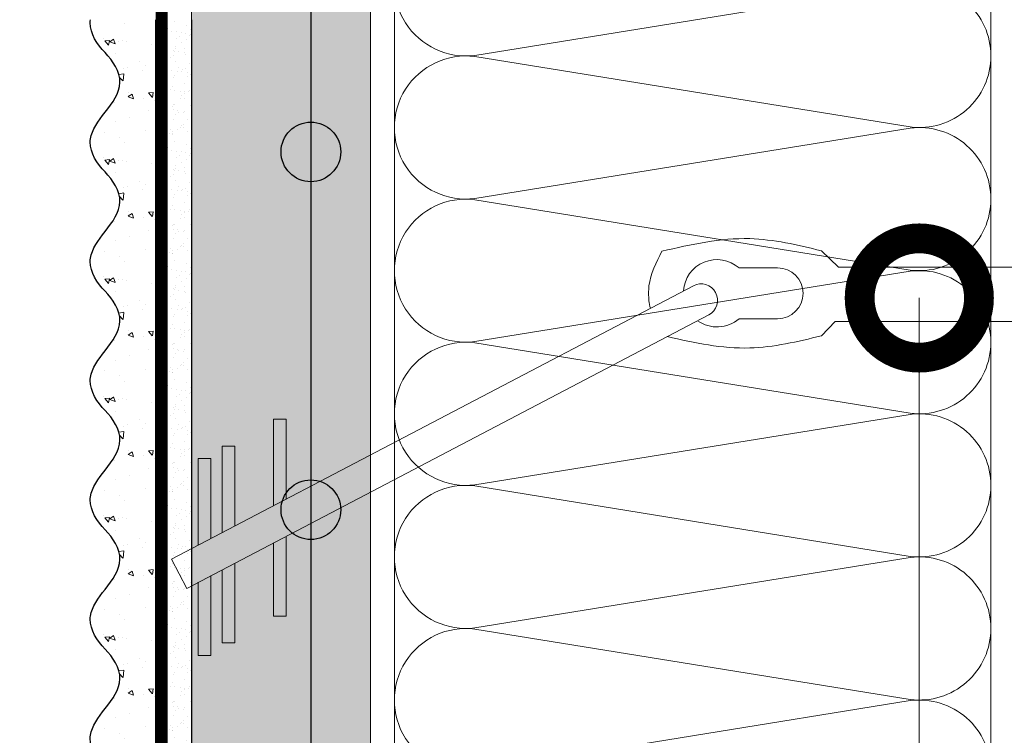
# Model space of a CAD drawing. Units: millimetres. Extents: x -122678 to 40960, y -28550 to 2974.
# Drawn here: x 5858 to 6023, y -17834 to -17714 of the extents above; entities that cross this region are included whole.
import ezdxf
from ezdxf import colors
from ezdxf.entities.mleader import LeaderData, LeaderLine
from ezdxf.math import Vec2, Vec3

# ---------------------------------------------------------------- set-up
doc = ezdxf.new("R2010")
doc.units = ezdxf.units.MM
doc.linetypes.add('Штриховая', pattern=[6, 2, -2, 2])
doc.layers.get('0').update_dxf_attribs({"lineweight": 30})
doc.layers.add('TN-АННОТАЦИИ', color=7, linetype='Continuous', lineweight=20, true_color=0x000000)
for name, color, linetype, lineweight in [('TN-ГРУНТОВКА', 6, 'Continuous', 15), ('TN-СТЯЖКА', 252, 'Continuous', 15), ('TN-УТЕПЛИТЕЛЬ КВ', 42, 'Continuous', 15), ('Сноски', 7, 'Continuous', 15), ('ТН_Арматура', 7, 'Continuous', 25), ('ТН_Штрих Штукатурка', 7, 'Continuous', 15), ('ТН_Штукатурка', 7, 'Continuous', 25)]:
    doc.layers.add(name, color=color, linetype=linetype, lineweight=lineweight)
doc.styles.add('TN-Текст', font='isocpeur.ttf')

# ---------------------------------------------------------------- blocks, each defined once
blk = doc.blocks.new('*U70')
at = {"ltscale": 100}
for p, q in [((119.9999999994547, 103.9999999999983), (143.9999999994767, 103.9999999999983)), ((143.9999999993468, 103.9999999999983), (167.9999999993689, 103.9999999999983)), ((167.999999999239, 103.9999999999983), (191.999999999261, 103.9999999999983)), ((191.9999999991312, 103.9999999999983), (215.9999999991532, 103.9999999999983)), ((215.9999999990233, 103.9999999999983), (239.9999999990454, 103.9999999999983)), ((239.9999999989155, 103.9999999999983), (263.9999999989375, 103.9999999999983)), ((119.9999999994615, 3.999999999998304), (143.9999999994835, 3.999999999998304)), ((143.9999999993537, 3.999999999998302), (167.9999999993757, 3.999999999998302)), ((167.9999999992459, 3.9999999999983), (191.9999999992679, 3.9999999999983)), ((191.9999999991381, 3.999999999998299), (215.9999999991601, 3.999999999998299)), ((215.9999999990302, 3.999999999998297), (239.9999999990522, 3.999999999998297)), ((239.9999999989224, 3.999999999998295), (263.9999999989444, 3.999999999998295))]:
    blk.add_line(p, q, dxfattribs=at)
at = {"lineweight": 9, "ltscale": 100, "transparency": 33554559}
for points in [[(119.9999999994615, 3.999999999998304, 0.4517184411417457), (131.9043687515979, 17.51195390599309), (120.0956312473747, 90.48804609395776, -1.135041612653805), (143.9043687515979, 90.48804609399414), (132.0956312473747, 17.51195390603674, 0.4517184411390402), (143.9999999993537, 3.999999999998302, 0.4517184411390404)], [(143.9999999993537, 3.999999999998302, 0.4517184411417457), (155.9043687514901, 17.51195390599309), (144.0956312472669, 90.48804609395776, -1.135041612653805), (167.9043687514901, 90.48804609399414), (156.0956312472669, 17.51195390603674, 0.4517184411390402), (167.9999999992459, 3.9999999999983, 0.4517184411390404)], [(167.9999999992459, 3.9999999999983, 0.4517184411417457), (179.9043687513823, 17.51195390599309), (168.095631247159, 90.48804609395776, -1.135041612653805), (191.9043687513823, 90.48804609399414), (180.095631247159, 17.51195390603674, 0.4517184411390402), (191.9999999991381, 3.999999999998299, 0.4517184411390404)], [(191.9999999991381, 3.999999999998299, 0.4517184411417457), (203.9043687512745, 17.51195390599308), (192.0956312470512, 90.48804609395776, -1.135041612653805), (215.9043687512745, 90.48804609399414), (204.0956312470512, 17.51195390603673, 0.4517184411390402), (215.9999999990302, 3.999999999998297, 0.4517184411390404)], [(215.9999999990302, 3.999999999998297, 0.4517184411417457), (227.9043687511666, 17.51195390599308), (216.0956312469434, 90.48804609395776, -1.135041612653805), (239.9043687511666, 90.48804609399414), (228.0956312469434, 17.51195390603673, 0.4517184411390402), (239.9999999989224, 3.999999999998295, 0.4517184411390404)], [(239.9999999989224, 3.999999999998295, 0.4517184411417457), (251.9043687510588, 17.51195390599308), (240.0956312468356, 90.48804609395776, -1.135041612653805), (263.9043687510588, 90.48804609399414), (252.0956312468356, 17.51195390603673, 0.4517184411390402), (263.9999999988146, 3.999999999998293, 0.4517184411390404)]]:
    blk.add_lwpolyline(points, format="xyb", dxfattribs=at)
blk = doc.blocks.new('*U362')
at = {"layer": 'ТН_Штрих Штукатурка', "ltscale": 100}
h = blk.add_hatch(dxfattribs=at)
h.set_pattern_fill('AR-SAND', color=256, scale=0.1, angle=180, style=0)
h.set_pattern_definition([(217.5, (852.9999999999774, 58918.9397012332), (0.1600031295984064, -4.894132373293424), [0, -3.860800000000001, 0, -4.318000000000001, 0, -4.1275]), (187.5, (852.9999999999774, 58918.9397012332), (-4.495232831380023, -7.168251005683545), [0, -2.082799999999998, 0, -3.479799999999998, 0, -1.333499999999999]), (147.5, (856.124199999983, 58918.9397012332), (-7.90992370241458, -0.01437184678545994), [0, -1.269999999999999, 0, -4.571999999999996, 0, -5.968999999999996]), (137.5, (856.124199999983, 58918.9397012332), (-7.635564524722971, -2.229293232572165), [0, -0.635, 0, -2.9972, 0, -3.429])])
h.paths.add_polyline_path([(-1.70530256582424e-13, 399.9999999999999), (11.99999999999983, 399.9999999999999), (11.99999999999981, 439.9999999999927), (-1.882938249764233e-13, 439.9999999999927)])
h = blk.add_hatch(dxfattribs=at)
h.set_pattern_fill('AR-CONC', color=256, scale=0.1, angle=180, style=0)
h.set_pattern_definition([(230.0000000000001, (-1.70530256582424e-13, 399.9999999999999), (-18.2184668996004, 1.593908553890302), [1.905, -20.955]), (175, (-1.70530256582424e-13, 399.9999999999999), (3.524342142496941, -19.10568452390352), [1.524, -16.764058417]), (280.4514447, (-1.518200700000171, 400.13282535), (-14.69412470903532, -17.51177519121952), [1.61900088, -17.80902446]), (226.1842, (-1.685853436833691e-13, 394.92), (-27.107904089213, 4.204232793272705), [2.857499999999999, -31.43249999999999]), (276.6355576100001, (-2.258990000000169, 395.27035), (-23.74041340515029, -24.74261245977216), [2.428502314, -26.713560816]), (171.18415117, (-1.685853436833691e-13, 394.92), (-23.74041340649769, -24.74261245855328), [2.285996707, -25.145973192]), (201, (-2.540000000000169, 396.1899999999999), (-15.16143912691325, 10.22651981870876), [1.905, -20.955]), (146.0000000000001, (-2.540000000000169, 396.1899999999999), (-6.1802028347647, -18.41879661223193), [1.524, -16.764]), (251.451445, (-3.803453260000169, 397.0422099899999), (-21.34164192787161, -8.192276888590532), [1.61900088, -17.80899376]), (217.5, (-1.70530256582424e-13, 399.9999999999999), (-0.3088603250591784, -8.455503887315311), [0, -16.5608, 0, -17.018, 0, -16.8275]), (187.5, (-1.70530256582424e-13, 399.9999999999999), (-6.681966251030572, -10.01805748181195), [0, -9.702799999999998, 0, -16.1798, 0, -6.4135]), (147.5, (5.66419999999983, 399.9999999999999), (-13.55905951668714, 0.5728743992673392), [0, -6.35, 0, -19.812, 0, -26.289]), (137.5, (8.20419999999983, 399.9999999999999), (-14.8129181386018, -2.542649103333309), [0, -8.254999999999999, 0, -13.1572, 0, -18.669])])
edge = h.paths.add_edge_path()
edge.add_line((11.99999999999981, 439.9999999999999), (11.99999999999983, 399.9999999999999))
edge.add_line((11.99999999999983, 399.9999999999999), (33.91626297328035, 399.9999999999999))
edge.add_spline(control_points=[(33.91626297328035, 399.9999999999999), (33.46087830081665, 403.1248807340905), (28.74975791948277, 409.265895466959), (21.55795630720306, 418.6405146831743), (26.36476861652003, 426.3044698496521), (28.99999999999982, 428.9397012331319), (31.63523138347347, 431.5749326166055), (34.28108439063178, 435.7934661309244), (33.9673544401133, 439.6494068640494), (33.91626297328025, 439.9999999999999)], knot_values=[0, 0, 0, 0, 10.05250795184849, 21.23284783932141, 32.41318772684639, 32.41318772684639, 32.41318772684639, 43.59352761434533, 44.72135954999594, 44.72135954999594, 44.72135954999594, 44.72135954999594], degree=3, periodic=0)
edge.add_line((33.91626297328025, 439.9999999999999), (11.99999999999981, 439.9999999999999))
h = blk.add_hatch(dxfattribs=at)
h.set_pattern_fill('AR-SAND', color=256, scale=0.1, angle=180, style=0)
h.set_pattern_definition([(217.5, (852.9999999999775, 58878.9397012332), (0.1600031295984064, -4.894132373293424), [0, -3.860800000000001, 0, -4.318000000000001, 0, -4.1275]), (187.5, (852.9999999999775, 58878.9397012332), (-4.495232831380023, -7.168251005683545), [0, -2.082799999999998, 0, -3.479799999999998, 0, -1.333499999999999]), (147.5, (856.1241999999831, 58878.9397012332), (-7.90992370241458, -0.01437184678545994), [0, -1.269999999999999, 0, -4.571999999999996, 0, -5.968999999999996]), (137.5, (856.1241999999831, 58878.9397012332), (-7.635564524722971, -2.229293232572165), [0, -0.635, 0, -2.9972, 0, -3.429])])
h.paths.add_polyline_path([(-1.527666881884215e-13, 359.9999999999999), (11.99999999999985, 359.9999999999999), (11.99999999999983, 399.9999999999927), (-1.705302565824208e-13, 399.9999999999927)])
h = blk.add_hatch(dxfattribs=at)
h.set_pattern_fill('AR-CONC', color=256, scale=0.1, angle=180, style=0)
h.set_pattern_definition([(230.0000000000001, (-1.527666881884215e-13, 359.9999999999999), (-18.2184668996004, 1.593908553890302), [1.905, -20.955]), (175, (-1.527666881884215e-13, 359.9999999999999), (3.524342142496941, -19.10568452390352), [1.524, -16.764058417]), (280.4514447, (-1.518200700000153, 360.13282535), (-14.69412470903532, -17.51177519121952), [1.61900088, -17.80902446]), (226.1842, (-1.508217752893666e-13, 354.92), (-27.107904089213, 4.204232793272705), [2.857499999999999, -31.43249999999999]), (276.6355576100001, (-2.258990000000151, 355.27035), (-23.74041340515029, -24.74261245977216), [2.428502314, -26.713560816]), (171.18415117, (-1.508217752893666e-13, 354.92), (-23.74041340649769, -24.74261245855328), [2.285996707, -25.145973192]), (201, (-2.540000000000151, 356.1899999999999), (-15.16143912691325, 10.22651981870876), [1.905, -20.955]), (146.0000000000001, (-2.540000000000151, 356.1899999999999), (-6.1802028347647, -18.41879661223193), [1.524, -16.764]), (251.451445, (-3.803453260000151, 357.0422099899999), (-21.34164192787161, -8.192276888590532), [1.61900088, -17.80899376]), (217.5, (-1.527666881884215e-13, 359.9999999999999), (-0.3088603250591784, -8.455503887315311), [0, -16.5608, 0, -17.018, 0, -16.8275]), (187.5, (-1.527666881884215e-13, 359.9999999999999), (-6.681966251030572, -10.01805748181195), [0, -9.702799999999998, 0, -16.1798, 0, -6.4135]), (147.5, (5.664199999999847, 359.9999999999999), (-13.55905951668714, 0.5728743992673392), [0, -6.35, 0, -19.812, 0, -26.289]), (137.5, (8.204199999999847, 359.9999999999999), (-14.8129181386018, -2.542649103333309), [0, -8.254999999999999, 0, -13.1572, 0, -18.669])])
edge = h.paths.add_edge_path()
edge.add_line((11.99999999999983, 399.9999999999999), (11.99999999999985, 359.9999999999999))
edge.add_line((11.99999999999985, 359.9999999999999), (33.91626297328037, 359.9999999999999))
edge.add_spline(control_points=[(33.91626297328038, 359.9999999999999), (33.46087830081667, 363.1248807340905), (28.74975791948279, 369.265895466959), (21.55795630720308, 378.6405146831743), (26.36476861652005, 386.3044698496521), (28.99999999999983, 388.9397012331319), (31.63523138347349, 391.5749326166055), (34.2810843906318, 395.7934661309244), (33.96735444011332, 399.6494068640494), (33.91626297328028, 399.9999999999999)], knot_values=[0, 0, 0, 0, 10.05250795184849, 21.23284783932141, 32.41318772684639, 32.41318772684639, 32.41318772684639, 43.59352761434533, 44.72135954999594, 44.72135954999594, 44.72135954999594, 44.72135954999594], degree=3, periodic=0)
edge.add_line((33.91626297328028, 399.9999999999999), (11.99999999999983, 399.9999999999999))
h = blk.add_hatch(dxfattribs=at)
h.set_pattern_fill('AR-SAND', color=256, scale=0.1, angle=180, style=0)
h.set_pattern_definition([(217.5, (852.9999999999775, 58838.9397012332), (0.1600031295984064, -4.894132373293424), [0, -3.860800000000001, 0, -4.318000000000001, 0, -4.1275]), (187.5, (852.9999999999775, 58838.9397012332), (-4.495232831380023, -7.168251005683545), [0, -2.082799999999998, 0, -3.479799999999998, 0, -1.333499999999999]), (147.5, (856.1241999999831, 58838.9397012332), (-7.90992370241458, -0.01437184678545994), [0, -1.269999999999999, 0, -4.571999999999996, 0, -5.968999999999996]), (137.5, (856.1241999999831, 58838.9397012332), (-7.635564524722971, -2.229293232572165), [0, -0.635, 0, -2.9972, 0, -3.429])])
h.paths.add_polyline_path([(-1.35003119794419e-13, 319.9999999999999), (11.99999999999986, 319.9999999999999), (11.99999999999985, 359.9999999999927), (-1.527666881884183e-13, 359.9999999999927)])
h = blk.add_hatch(dxfattribs=at)
h.set_pattern_fill('AR-CONC', color=256, scale=0.1, angle=180, style=0)
h.set_pattern_definition([(230.0000000000001, (-1.35003119794419e-13, 319.9999999999999), (-18.2184668996004, 1.593908553890302), [1.905, -20.955]), (175, (-1.35003119794419e-13, 319.9999999999999), (3.524342142496941, -19.10568452390352), [1.524, -16.764058417]), (280.4514447, (-1.518200700000135, 320.13282535), (-14.69412470903532, -17.51177519121952), [1.61900088, -17.80902446]), (226.1842, (-1.330582068953641e-13, 314.92), (-27.107904089213, 4.204232793272705), [2.857499999999999, -31.43249999999999]), (276.6355576100001, (-2.258990000000134, 315.27035), (-23.74041340515029, -24.74261245977216), [2.428502314, -26.713560816]), (171.18415117, (-1.330582068953641e-13, 314.92), (-23.74041340649769, -24.74261245855328), [2.285996707, -25.145973192]), (201, (-2.540000000000134, 316.1899999999999), (-15.16143912691325, 10.22651981870876), [1.905, -20.955]), (146.0000000000001, (-2.540000000000134, 316.1899999999999), (-6.1802028347647, -18.41879661223193), [1.524, -16.764]), (251.451445, (-3.803453260000134, 317.0422099899999), (-21.34164192787161, -8.192276888590532), [1.61900088, -17.80899376]), (217.5, (-1.35003119794419e-13, 319.9999999999999), (-0.3088603250591784, -8.455503887315311), [0, -16.5608, 0, -17.018, 0, -16.8275]), (187.5, (-1.35003119794419e-13, 319.9999999999999), (-6.681966251030572, -10.01805748181195), [0, -9.702799999999998, 0, -16.1798, 0, -6.4135]), (147.5, (5.664199999999865, 319.9999999999999), (-13.55905951668714, 0.5728743992673392), [0, -6.35, 0, -19.812, 0, -26.289]), (137.5, (8.204199999999865, 319.9999999999999), (-14.8129181386018, -2.542649103333309), [0, -8.254999999999999, 0, -13.1572, 0, -18.669])])
edge = h.paths.add_edge_path()
edge.add_line((11.99999999999985, 359.9999999999999), (11.99999999999986, 319.9999999999999))
edge.add_line((11.99999999999986, 319.9999999999999), (33.91626297328039, 319.9999999999999))
edge.add_spline(control_points=[(33.91626297328039, 319.9999999999999), (33.46087830081669, 323.1248807340905), (28.7497579194828, 329.265895466959), (21.5579563072031, 338.6405146831743), (26.36476861652007, 346.3044698496521), (28.99999999999985, 348.9397012331319), (31.6352313834735, 351.5749326166055), (34.28108439063182, 355.7934661309244), (33.96735444011333, 359.6494068640494), (33.91626297328029, 359.9999999999999)], knot_values=[0, 0, 0, 0, 10.05250795184849, 21.23284783932141, 32.41318772684639, 32.41318772684639, 32.41318772684639, 43.59352761434533, 44.72135954999594, 44.72135954999594, 44.72135954999594, 44.72135954999594], degree=3, periodic=0)
edge.add_line((33.91626297328029, 359.9999999999999), (11.99999999999984, 359.9999999999999))
h = blk.add_hatch(dxfattribs=at)
h.set_pattern_fill('AR-SAND', color=256, scale=0.1, angle=180, style=0)
h.set_pattern_definition([(217.5, (852.9999999999775, 58798.9397012332), (0.1600031295984064, -4.894132373293424), [0, -3.860800000000001, 0, -4.318000000000001, 0, -4.1275]), (187.5, (852.9999999999775, 58798.9397012332), (-4.495232831380023, -7.168251005683545), [0, -2.082799999999998, 0, -3.479799999999998, 0, -1.333499999999999]), (147.5, (856.1241999999831, 58798.9397012332), (-7.90992370241458, -0.01437184678545994), [0, -1.269999999999999, 0, -4.571999999999996, 0, -5.968999999999996]), (137.5, (856.1241999999831, 58798.9397012332), (-7.635564524722971, -2.229293232572165), [0, -0.635, 0, -2.9972, 0, -3.429])])
h.paths.add_polyline_path([(-1.172395514004165e-13, 279.9999999999999), (11.99999999999988, 279.9999999999999), (11.99999999999986, 319.9999999999927), (-1.350031197944158e-13, 319.9999999999927)])
h = blk.add_hatch(dxfattribs=at)
h.set_pattern_fill('AR-CONC', color=256, scale=0.1, angle=180, style=0)
h.set_pattern_definition([(230.0000000000001, (-1.172395514004165e-13, 279.9999999999999), (-18.2184668996004, 1.593908553890302), [1.905, -20.955]), (175, (-1.172395514004165e-13, 279.9999999999999), (3.524342142496941, -19.10568452390352), [1.524, -16.764058417]), (280.4514447, (-1.518200700000117, 280.13282535), (-14.69412470903532, -17.51177519121952), [1.61900088, -17.80902446]), (226.1842, (-1.152946385013616e-13, 274.92), (-27.107904089213, 4.204232793272705), [2.857499999999999, -31.43249999999999]), (276.6355576100001, (-2.258990000000116, 275.27035), (-23.74041340515029, -24.74261245977216), [2.428502314, -26.713560816]), (171.18415117, (-1.152946385013616e-13, 274.92), (-23.74041340649769, -24.74261245855328), [2.285996707, -25.145973192]), (201, (-2.540000000000116, 276.1899999999999), (-15.16143912691325, 10.22651981870876), [1.905, -20.955]), (146.0000000000001, (-2.540000000000116, 276.1899999999999), (-6.1802028347647, -18.41879661223193), [1.524, -16.764]), (251.451445, (-3.803453260000116, 277.0422099899999), (-21.34164192787161, -8.192276888590532), [1.61900088, -17.80899376]), (217.5, (-1.172395514004165e-13, 279.9999999999999), (-0.3088603250591784, -8.455503887315311), [0, -16.5608, 0, -17.018, 0, -16.8275]), (187.5, (-1.172395514004165e-13, 279.9999999999999), (-6.681966251030572, -10.01805748181195), [0, -9.702799999999998, 0, -16.1798, 0, -6.4135]), (147.5, (5.664199999999883, 279.9999999999999), (-13.55905951668714, 0.5728743992673392), [0, -6.35, 0, -19.812, 0, -26.289]), (137.5, (8.204199999999883, 279.9999999999999), (-14.8129181386018, -2.542649103333309), [0, -8.254999999999999, 0, -13.1572, 0, -18.669])])
edge = h.paths.add_edge_path()
edge.add_line((11.99999999999986, 319.9999999999999), (11.99999999999988, 279.9999999999999))
edge.add_line((11.99999999999988, 279.9999999999999), (33.91626297328041, 279.9999999999999))
edge.add_spline(control_points=[(33.91626297328041, 279.9999999999999), (33.46087830081671, 283.1248807340905), (28.74975791948282, 289.265895466959), (21.55795630720311, 298.6405146831743), (26.36476861652009, 306.3044698496521), (28.99999999999987, 308.9397012331319), (31.63523138347352, 311.5749326166055), (34.28108439063184, 315.7934661309244), (33.96735444011335, 319.6494068640494), (33.91626297328031, 319.9999999999999)], knot_values=[0, 0, 0, 0, 10.05250795184849, 21.23284783932141, 32.41318772684639, 32.41318772684639, 32.41318772684639, 43.59352761434533, 44.72135954999594, 44.72135954999594, 44.72135954999594, 44.72135954999594], degree=3, periodic=0)
edge.add_line((33.91626297328031, 319.9999999999999), (11.99999999999986, 319.9999999999999))
h = blk.add_hatch(dxfattribs=at)
h.set_pattern_fill('AR-SAND', color=256, scale=0.1, angle=180, style=0)
h.set_pattern_definition([(217.5, (852.9999999999775, 58758.9397012332), (0.1600031295984064, -4.894132373293424), [0, -3.860800000000001, 0, -4.318000000000001, 0, -4.1275]), (187.5, (852.9999999999775, 58758.9397012332), (-4.495232831380023, -7.168251005683545), [0, -2.082799999999998, 0, -3.479799999999998, 0, -1.333499999999999]), (147.5, (856.1241999999831, 58758.9397012332), (-7.90992370241458, -0.01437184678545994), [0, -1.269999999999999, 0, -4.571999999999996, 0, -5.968999999999996]), (137.5, (856.1241999999831, 58758.9397012332), (-7.635564524722971, -2.229293232572165), [0, -0.635, 0, -2.9972, 0, -3.429])])
h.paths.add_polyline_path([(-9.9475983006414e-14, 239.9999999999999), (11.9999999999999, 239.9999999999999), (11.99999999999988, 279.9999999999927), (-1.172395514004133e-13, 279.9999999999927)])
h = blk.add_hatch(dxfattribs=at)
h.set_pattern_fill('AR-CONC', color=256, scale=0.1, angle=180, style=0)
h.set_pattern_definition([(230.0000000000001, (-9.9475983006414e-14, 239.9999999999999), (-18.2184668996004, 1.593908553890302), [1.905, -20.955]), (175, (-9.9475983006414e-14, 239.9999999999999), (3.524342142496941, -19.10568452390352), [1.524, -16.764058417]), (280.4514447, (-1.5182007000001, 240.1328253499999), (-14.69412470903532, -17.51177519121952), [1.61900088, -17.80902446]), (226.1842, (-9.753107010735911e-14, 234.9199999999999), (-27.107904089213, 4.204232793272705), [2.857499999999999, -31.43249999999999]), (276.6355576100001, (-2.258990000000098, 235.2703499999999), (-23.74041340515029, -24.74261245977216), [2.428502314, -26.713560816]), (171.18415117, (-9.753107010735911e-14, 234.9199999999999), (-23.74041340649769, -24.74261245855328), [2.285996707, -25.145973192]), (201, (-2.540000000000098, 236.1899999999999), (-15.16143912691325, 10.22651981870876), [1.905, -20.955]), (146.0000000000001, (-2.540000000000098, 236.1899999999999), (-6.1802028347647, -18.41879661223193), [1.524, -16.764]), (251.451445, (-3.803453260000098, 237.0422099899999), (-21.34164192787161, -8.192276888590532), [1.61900088, -17.80899376]), (217.5, (-9.9475983006414e-14, 239.9999999999999), (-0.3088603250591784, -8.455503887315311), [0, -16.5608, 0, -17.018, 0, -16.8275]), (187.5, (-9.9475983006414e-14, 239.9999999999999), (-6.681966251030572, -10.01805748181195), [0, -9.702799999999998, 0, -16.1798, 0, -6.4135]), (147.5, (5.664199999999901, 239.9999999999999), (-13.55905951668714, 0.5728743992673392), [0, -6.35, 0, -19.812, 0, -26.289]), (137.5, (8.2041999999999, 239.9999999999999), (-14.8129181386018, -2.542649103333309), [0, -8.254999999999999, 0, -13.1572, 0, -18.669])])
edge = h.paths.add_edge_path()
edge.add_line((11.99999999999988, 279.9999999999999), (11.9999999999999, 239.9999999999999))
edge.add_line((11.9999999999999, 239.9999999999999), (33.91626297328042, 239.9999999999999))
edge.add_spline(control_points=[(33.91626297328042, 239.9999999999999), (33.46087830081672, 243.1248807340905), (28.74975791948284, 249.265895466959), (21.55795630720313, 258.6405146831743), (26.36476861652011, 266.3044698496521), (28.99999999999989, 268.9397012331319), (31.63523138347354, 271.5749326166055), (34.28108439063185, 275.7934661309244), (33.96735444011337, 279.6494068640494), (33.91626297328033, 279.9999999999999)], knot_values=[0, 0, 0, 0, 10.05250795184849, 21.23284783932141, 32.41318772684639, 32.41318772684639, 32.41318772684639, 43.59352761434533, 44.72135954999594, 44.72135954999594, 44.72135954999594, 44.72135954999594], degree=3, periodic=0)
edge.add_line((33.91626297328033, 279.9999999999999), (11.99999999999988, 279.9999999999999))
h = blk.add_hatch(dxfattribs=at)
h.set_pattern_fill('AR-SAND', color=256, scale=0.1, angle=180, style=0)
h.set_pattern_definition([(217.5, (852.9999999999775, 58718.9397012332), (0.1600031295984064, -4.894132373293424), [0, -3.860800000000001, 0, -4.318000000000001, 0, -4.1275]), (187.5, (852.9999999999775, 58718.9397012332), (-4.495232831380023, -7.168251005683545), [0, -2.082799999999998, 0, -3.479799999999998, 0, -1.333499999999999]), (147.5, (856.1241999999831, 58718.9397012332), (-7.90992370241458, -0.01437184678545994), [0, -1.269999999999999, 0, -4.571999999999996, 0, -5.968999999999996]), (137.5, (856.1241999999831, 58718.9397012332), (-7.635564524722971, -2.229293232572165), [0, -0.635, 0, -2.9972, 0, -3.429])])
h.paths.add_polyline_path([(-8.171241461241151e-14, 200), (11.99999999999992, 200), (11.9999999999999, 239.9999999999927), (-9.947598300641078e-14, 239.9999999999927)])
h = blk.add_hatch(dxfattribs=at)
h.set_pattern_fill('AR-CONC', color=256, scale=0.1, angle=180, style=0)
h.set_pattern_definition([(230.0000000000001, (-8.171241461241151e-14, 200), (-18.2184668996004, 1.593908553890302), [1.905, -20.955]), (175, (-8.171241461241151e-14, 200), (3.524342142496941, -19.10568452390352), [1.524, -16.764058417]), (280.4514447, (-1.518200700000082, 200.13282535), (-14.69412470903532, -17.51177519121952), [1.61900088, -17.80902446]), (226.1842, (-7.976750171335662e-14, 194.92), (-27.107904089213, 4.204232793272705), [2.857499999999999, -31.43249999999999]), (276.6355576100001, (-2.25899000000008, 195.27035), (-23.74041340515029, -24.74261245977216), [2.428502314, -26.713560816]), (171.18415117, (-7.976750171335662e-14, 194.92), (-23.74041340649769, -24.74261245855328), [2.285996707, -25.145973192]), (201, (-2.54000000000008, 196.19), (-15.16143912691325, 10.22651981870876), [1.905, -20.955]), (146.0000000000001, (-2.54000000000008, 196.19), (-6.1802028347647, -18.41879661223193), [1.524, -16.764]), (251.451445, (-3.80345326000008, 197.04220999), (-21.34164192787161, -8.192276888590532), [1.61900088, -17.80899376]), (217.5, (-8.171241461241151e-14, 200), (-0.3088603250591784, -8.455503887315311), [0, -16.5608, 0, -17.018, 0, -16.8275]), (187.5, (-8.171241461241151e-14, 200), (-6.681966251030572, -10.01805748181195), [0, -9.702799999999998, 0, -16.1798, 0, -6.4135]), (147.5, (5.664199999999918, 200), (-13.55905951668714, 0.5728743992673392), [0, -6.35, 0, -19.812, 0, -26.289]), (137.5, (8.204199999999918, 200), (-14.8129181386018, -2.542649103333309), [0, -8.254999999999999, 0, -13.1572, 0, -18.669])])
edge = h.paths.add_edge_path()
edge.add_line((11.9999999999999, 240), (11.99999999999992, 200))
edge.add_line((11.99999999999992, 200), (33.91626297328044, 200))
edge.add_spline(control_points=[(33.91626297328045, 200), (33.46087830081674, 203.1248807340905), (28.74975791948286, 209.2658954669591), (21.55795630720315, 218.6405146831743), (26.36476861652012, 226.3044698496521), (28.9999999999999, 228.9397012331319), (31.63523138347356, 231.5749326166055), (34.28108439063188, 235.7934661309244), (33.96735444011339, 239.6494068640495), (33.91626297328035, 240)], knot_values=[0, 0, 0, 0, 10.05250795184849, 21.23284783932141, 32.41318772684639, 32.41318772684639, 32.41318772684639, 43.59352761434533, 44.72135954999594, 44.72135954999594, 44.72135954999594, 44.72135954999594], degree=3, periodic=0)
edge.add_line((33.91626297328035, 240), (11.9999999999999, 240))
h = blk.add_hatch(dxfattribs=at)
h.set_pattern_fill('AR-SAND', color=256, scale=0.1, angle=180, style=0)
h.set_pattern_definition([(217.5, (852.9999999999775, 58678.9397012332), (0.1600031295984064, -4.894132373293424), [0, -3.860800000000001, 0, -4.318000000000001, 0, -4.1275]), (187.5, (852.9999999999775, 58678.9397012332), (-4.495232831380023, -7.168251005683545), [0, -2.082799999999998, 0, -3.479799999999998, 0, -1.333499999999999]), (147.5, (856.1241999999831, 58678.9397012332), (-7.90992370241458, -0.01437184678545994), [0, -1.269999999999999, 0, -4.571999999999996, 0, -5.968999999999996]), (137.5, (856.1241999999831, 58678.9397012332), (-7.635564524722971, -2.229293232572165), [0, -0.635, 0, -2.9972, 0, -3.429])])
h.paths.add_polyline_path([(-6.3948846218409e-14, 160), (11.99999999999994, 160), (11.99999999999992, 199.9999999999927), (-8.171241461240828e-14, 199.9999999999927)])
h = blk.add_hatch(dxfattribs=at)
h.set_pattern_fill('AR-CONC', color=256, scale=0.1, angle=180, style=0)
h.set_pattern_definition([(230.0000000000001, (-6.3948846218409e-14, 160), (-18.2184668996004, 1.593908553890302), [1.905, -20.955]), (175, (-6.3948846218409e-14, 160), (3.524342142496941, -19.10568452390352), [1.524, -16.764058417]), (280.4514447, (-1.518200700000064, 160.13282535), (-14.69412470903532, -17.51177519121952), [1.61900088, -17.80902446]), (226.1842, (-6.200393331935411e-14, 154.92), (-27.107904089213, 4.204232793272705), [2.857499999999999, -31.43249999999999]), (276.6355576100001, (-2.258990000000062, 155.27035), (-23.74041340515029, -24.74261245977216), [2.428502314, -26.713560816]), (171.18415117, (-6.200393331935411e-14, 154.92), (-23.74041340649769, -24.74261245855328), [2.285996707, -25.145973192]), (201, (-2.540000000000063, 156.19), (-15.16143912691325, 10.22651981870876), [1.905, -20.955]), (146.0000000000001, (-2.540000000000063, 156.19), (-6.1802028347647, -18.41879661223193), [1.524, -16.764]), (251.451445, (-3.803453260000063, 157.04220999), (-21.34164192787161, -8.192276888590532), [1.61900088, -17.80899376]), (217.5, (-6.3948846218409e-14, 160), (-0.3088603250591784, -8.455503887315311), [0, -16.5608, 0, -17.018, 0, -16.8275]), (187.5, (-6.3948846218409e-14, 160), (-6.681966251030572, -10.01805748181195), [0, -9.702799999999998, 0, -16.1798, 0, -6.4135]), (147.5, (5.664199999999936, 160), (-13.55905951668714, 0.5728743992673392), [0, -6.35, 0, -19.812, 0, -26.289]), (137.5, (8.204199999999936, 160), (-14.8129181386018, -2.542649103333309), [0, -8.254999999999999, 0, -13.1572, 0, -18.669])])
edge = h.paths.add_edge_path()
edge.add_line((11.99999999999992, 200), (11.99999999999994, 160))
edge.add_line((11.99999999999994, 160), (33.91626297328046, 160))
edge.add_spline(control_points=[(33.91626297328046, 160), (33.46087830081676, 163.1248807340905), (28.74975791948287, 169.2658954669591), (21.55795630720317, 178.6405146831743), (26.36476861652014, 186.3044698496521), (28.99999999999992, 188.9397012331319), (31.63523138347357, 191.5749326166055), (34.28108439063189, 195.7934661309244), (33.9673544401134, 199.6494068640495), (33.91626297328036, 200)], knot_values=[0, 0, 0, 0, 10.05250795184849, 21.23284783932141, 32.41318772684639, 32.41318772684639, 32.41318772684639, 43.59352761434533, 44.72135954999594, 44.72135954999594, 44.72135954999594, 44.72135954999594], degree=3, periodic=0)
edge.add_line((33.91626297328036, 200), (11.99999999999991, 200))
at = {"layer": 'ТН_Штукатурка', "ltscale": 100}
for points in [[(-1.882938249764265e-13, 439.9999999999999), (-1.70530256582424e-13, 399.9999999999999)], [(11.99999999999983, 399.9999999999999), (11.99999999999981, 439.9999999999999)], [(-1.70530256582424e-13, 399.9999999999999), (-1.527666881884215e-13, 359.9999999999999)], [(11.99999999999985, 359.9999999999999), (11.99999999999983, 399.9999999999999)], [(-1.527666881884215e-13, 359.9999999999999), (-1.35003119794419e-13, 319.9999999999999)], [(11.99999999999986, 319.9999999999999), (11.99999999999985, 359.9999999999999)], [(-1.35003119794419e-13, 319.9999999999999), (-1.172395514004165e-13, 279.9999999999999)], [(11.99999999999988, 279.9999999999999), (11.99999999999986, 319.9999999999999)], [(-1.172395514004165e-13, 279.9999999999999), (-9.9475983006414e-14, 239.9999999999999)], [(11.9999999999999, 239.9999999999999), (11.99999999999988, 279.9999999999999)], [(-9.947598300641401e-14, 240), (-8.171241461241151e-14, 200)], [(11.99999999999992, 200), (11.9999999999999, 240)], [(-8.171241461241151e-14, 200), (-6.3948846218409e-14, 160)], [(11.99999999999994, 160), (11.99999999999992, 200)]]:
    blk.add_lwpolyline(points, dxfattribs=at)
for points in [[(33.91626297328035, 399.9999999999999), (33.46087830081665, 403.1248807340905), (28.74975791948277, 409.265895466959), (21.55795630720306, 418.6405146831743), (26.36476861652003, 426.3044698496521), (28.99999999999982, 428.9397012331319), (31.63523138347347, 431.5749326166055), (34.28108439063178, 435.7934661309244), (33.9673544401133, 439.6494068640494), (33.91626297328025, 439.9999999999999)], [(33.91626297328038, 359.9999999999999), (33.46087830081667, 363.1248807340905), (28.74975791948279, 369.265895466959), (21.55795630720308, 378.6405146831743), (26.36476861652005, 386.3044698496521), (28.99999999999983, 388.9397012331319), (31.63523138347349, 391.5749326166055), (34.2810843906318, 395.7934661309244), (33.96735444011332, 399.6494068640494), (33.91626297328028, 399.9999999999999)], [(33.91626297328039, 319.9999999999999), (33.46087830081669, 323.1248807340905), (28.7497579194828, 329.265895466959), (21.5579563072031, 338.6405146831743), (26.36476861652007, 346.3044698496521), (28.99999999999985, 348.9397012331319), (31.6352313834735, 351.5749326166055), (34.28108439063182, 355.7934661309244), (33.96735444011333, 359.6494068640494), (33.91626297328029, 359.9999999999999)], [(33.91626297328041, 279.9999999999999), (33.46087830081671, 283.1248807340905), (28.74975791948282, 289.265895466959), (21.55795630720311, 298.6405146831743), (26.36476861652009, 306.3044698496521), (28.99999999999987, 308.9397012331319), (31.63523138347352, 311.5749326166055), (34.28108439063184, 315.7934661309244), (33.96735444011335, 319.6494068640494), (33.91626297328031, 319.9999999999999)], [(33.91626297328042, 239.9999999999999), (33.46087830081672, 243.1248807340905), (28.74975791948284, 249.265895466959), (21.55795630720313, 258.6405146831743), (26.36476861652011, 266.3044698496521), (28.99999999999989, 268.9397012331319), (31.63523138347354, 271.5749326166055), (34.28108439063185, 275.7934661309244), (33.96735444011337, 279.6494068640494), (33.91626297328033, 279.9999999999999)], [(33.91626297328045, 200), (33.46087830081674, 203.1248807340905), (28.74975791948286, 209.2658954669591), (21.55795630720315, 218.6405146831743), (26.36476861652012, 226.3044698496521), (28.9999999999999, 228.9397012331319), (31.63523138347356, 231.5749326166055), (34.28108439063188, 235.7934661309244), (33.96735444011339, 239.6494068640495), (33.91626297328035, 240)], [(33.91626297328046, 160), (33.46087830081676, 163.1248807340905), (28.74975791948287, 169.2658954669591), (21.55795630720317, 178.6405146831743), (26.36476861652014, 186.3044698496521), (28.99999999999992, 188.9397012331319), (31.63523138347357, 191.5749326166055), (34.28108439063189, 195.7934661309244), (33.9673544401134, 199.6494068640495), (33.91626297328036, 200)]]:
    blk.add_open_spline(points, degree=3, knots=[0, 0, 0, 0, 10.05250795184849, 21.23284783932141, 32.41318772684639, 32.41318772684639, 32.41318772684639, 43.59352761434533, 44.72135954999594, 44.72135954999594, 44.72135954999594, 44.72135954999594], dxfattribs=at)
blk = doc.blocks.new('_DotSmall')
at = {"color": 0, "linetype": 'ByBlock', "const_width": 0.5}
blk.add_lwpolyline([(-0.0625, 0, 1), (0.0625, 0, 1)], format="xyb", close=True, dxfattribs=at)
blk = doc.blocks.new('*U363')
at = {"color": 7, "ltscale": 5, "transparency": 16777216}
blk.add_lwpolyline([(0, 0), (1080.869020473384, 2.457611618577593e-11)], dxfattribs=at)
at = {"color": 7, "ltscale": 100, "transparency": 16777216}
for centre in [(870, 2.046363078989088e-11), (930, 2.182787284255027e-11)]:
    blk.add_circle(centre, 5, dxfattribs=at)
blk = doc.blocks.new('*U388')
at = {"lineweight": 9, "transparency": 33554687}
for p, q in [((-64.94107971741323, 14.67141938011628), (-59.23331099480856, 9.11392799999885)), ((-79.62324486181024, 8.920378551752947), (-92.57949189336796, 8.920378551752947)), ((-59.23331099480856, 9.11392799999885), (91.59722703741863, 9.11392799999885)), ((-282.9060824812098, -88.7554631633226), (-107.8809171119356, 2.952480361025664)), ((-277.7710512218676, -98.5548439514438), (-102.7458858526225, -6.846900427051878)), ((-79.62324486181024, -8.12659008816263), (-92.57949189336796, -8.12659008816263)), ((-64.94107971741323, -13.87763091651868), (-60.37762182776351, -9.11392799999885)), ((-60.37762182776351, -9.11392799999885), (91.59722703741136, -9.11392799999885))]:
    blk.add_line(p, q, dxfattribs=at)
at = {"lineweight": 9}
blk.add_line((-282.9060824812025, -88.75546316332988), (-277.7710512218894, -98.55484395140014), dxfattribs=at)
at = {"lineweight": 9, "transparency": 33554687}
for points in [[(-244.4514469378758, -68.60462303874887), (-244.4514469378758, -41.86638388027281), (-248.7026488025352, -41.86638388027281), (-248.7026488025352, -70.83232037358324)], [(-261.6721471948097, -77.62854363526061), (-261.6721471948097, -50.89030447679183), (-265.9233490594764, -50.89030447679183), (-265.9233490594764, -79.85624097010226)], [(-269.6193448965335, -81.79300152345026), (-269.6193448965335, -55.05476236498147), (-273.8705467612002, -55.05476236498147), (-273.8705467612002, -84.02069885828463)], [(-244.4514469377885, -81.1278706175632), (-244.4514469377885, -107.866109776032), (-248.7026488024551, -107.866109776032), (-248.7026488024551, -83.35556795240485)], [(-261.6721471948097, -90.07128212251486), (-261.6721471948097, -116.8095212809764), (-265.9233490594764, -116.8095212809764), (-265.9233490594764, -92.29897945734923)], [(-269.6193448965335, -94.28322029449704), (-269.6193448965335, -121.0214594529658), (-273.8705467612002, -121.0214594529658), (-273.8705467612002, -96.51091762933869)]]:
    blk.add_lwpolyline(points, dxfattribs=at)
for centre, radius, start, end in [((-99.97589362764847, 0.3968942317951587), 11.28523564518176, 49.04962111870035, 175.9392868401522), ((-79.62324486181024, 0.3968942317951587), 8.523484319959081, 270, 90), ((-105.313401482279, -1.947210033009469), 5.531645547754097, 297.6552528357728, 117.6552528357728), ((-99.97589362764847, 0.3968942317951587), 11.28523564518176, 234.6960278039836, 310.9503788812997)]:
    blk.add_arc(centre, radius, start, end, dxfattribs=at)
for points in [[(-64.94107971741323, 14.67141938011628), (-88.99916190723889, 18.72638757538516), (-118.4021449386637, 14.51864803591889)], [(-122.9231065862259, 0.3968942317951587), (-122.7677149078008, 2.881406429922208), (-118.4021449386637, 14.51864803591889)]]:
    blk.add_spline(points, degree=3, dxfattribs=at)
for points, knots in [([(-122.9231065862259, 0.3968942317951587), (-122.891304296063, -0.4355524272614275), (-122.8264585749275, -2.132933454042359), (-122.5122182052946, -3.776981319286278), (-122.3008088127972, -4.603772043199569)], [0, 0, 0, 0, 4.033006437915356, 8.223408111560296, 8.223408111560296, 8.223408111560296, 8.223408111560296]), ([(-64.94107971741323, -13.87763091651868), (-72.95342867680301, -15.79383829829021), (-90.13589735055575, -19.90314175930689), (-107.4151047497289, -16.22354591218027), (-116.6385039704619, -14.12685309463268)], [0, 0, 0, 0, 39.52609457951505, 84.76364239135272, 84.76364239135272, 84.76364239135272, 84.76364239135272])]:
    blk.add_open_spline(points, degree=3, knots=knots, dxfattribs=at)

msp = doc.modelspace()

# ---------------------------------------------------------------- hatches: boundary and pattern name
at = {"layer": 'TN-СТЯЖКА'}
h = msp.add_hatch(dxfattribs=at)
h.set_pattern_fill('AR-SAND', color=256, scale=0.1, angle=-90.00000000000001)
h.set_pattern_definition([(307.5, (3625.924955361359, -9543.74292892042), (4.894132373293424, 0.1600031295984037), [0, -3.860799999999998, 0, -4.317999999999995, 0, -4.127499999999995]), (277.5, (3625.924955361359, -9543.74292892042), (7.168251005683542, -4.495232831380028), [0, -2.0828, 0, -3.4798, 0, -1.3335]), (237.5, (3625.924955361359, -9540.618728920419), (0.01437184678545617, -7.90992370241458), [0, -1.27, 0, -4.572, 0, -5.969]), (227.5, (3625.924955361359, -9540.618728920419), (2.229293232572162, -7.635564524722972), [0, -0.635, 0, -2.9972, 0, -3.429])])
h.paths.add_polyline_path([(5886.778617223354, -16839.59048129064), (5916.778617223354, -16839.59048129064), (5916.778617223346, -17959.59048129065), (5886.778617223346, -17959.59048129065)])

# ---------------------------------------------------------------- linework, layer by layer
at = {"layer": 'TN-ГРУНТОВКА', "linetype": 'Штриховая', "ltscale": 0.5}
msp.add_lwpolyline([(5881.778617223339, -17959.59048129065, 2, 2, 0), (5881.778617223339, -16839.59048129065, 0, 0, 0)], format="xyseb", dxfattribs=at)
at = {"layer": 'TN-СТЯЖКА'}
msp.add_lwpolyline([(5886.778617223354, -16839.59048129064), (5916.778617223354, -16839.59048129064), (5916.778617223346, -17959.59048129065), (5886.778617223346, -17959.59048129065)], close=True, dxfattribs=at)

# ---------------------------------------------------------------- block references
at = {"layer": 'TN-УТЕПЛИТЕЛЬ КВ', "ltscale": 100, "rotation": 89.99999999999997}
msp.add_blockref('*U70', (6024.778617223348, -17959.59048129065), dxfattribs=at)
at = {"layer": 'Сноски', "lineweight": 9, "xscale": 0.5, "yscale": 0.5, "zscale": 0.5}
msp.add_blockref('*U388', (6024.843104891617, -17759.58490656601), dxfattribs=at)
at = {"layer": 'ТН_Арматура', "ltscale": 100, "rotation": 270}
msp.add_blockref('*U363', (5906.778617223354, -16865.6754643977), dxfattribs=at)
at = {"layer": 'ТН_Штукатурка', "ltscale": 100, "xscale": -0.5, "yscale": 0.5, "zscale": 0.5}
msp.add_blockref('*U362', (5886.778617223346, -17933.50549818359), dxfattribs=at)

# ---------------------------------------------------------------- leaders
at = {"layer": 'TN-АННОТАЦИИ'}
ml = msp.add_multileader_mtext('Standard', dxfattribs=at)
ml.set_content('1', color=256, style='TN-Текст')
ml.set_leader_properties(color=256, linetype='ByLayer', lineweight=-1)
ml.set_arrow_properties(name='DOTSMALL')
ml.build(insert=Vec2(0, 0))
ml.multileader.update_dxf_attribs({"text_left_attachment_type": 6, "text_right_attachment_type": 6, "dogleg_length": 100, "arrow_head_size": 50, "scale": 10})
ctx = ml.context
ctx.base_point, ctx.scale, ctx.char_height, ctx.arrow_head_size, ctx.landing_gap_size, ctx.plane_origin, ctx.plane_x_axis, ctx.plane_y_axis = Vec3(5725.79185535449, -17785.82114348964), 10, 25, 50, 0, Vec3(7739.0685599023, -16590.09220006322), Vec3(0.9999999999680143, -7.998227304975068e-06), Vec3(7.998227304975068e-06, 0.9999999999680143)
ctx.left_attachment, ctx.right_attachment, ctx.text_align_type = 6, 6, 1
notes = []
notes.append((ctx, [(1, (1, 1, 0), (5741.471174448445, -17785.8212688964), (-0.9999999999680143, 7.998227304975068e-06), 8.179319094457313, [(0, [(5865.524388927657, -17433.48903292398), (5775.098401794246, -17500.93676648842), (5775.098401794246, -17785.8212688964)], 0, [])])]))
ctx.mtext.insert, ctx.mtext.text_direction, ctx.mtext.rotation, ctx.mtext.alignment, ctx.mtext.line_spacing_style, ctx.mtext.flow_direction = Vec3(5729.542095301189, -17755.82117348395), Vec3(0.9999999999680143, -7.998227304975068e-06), 6.283177308952281, 2, 2, 5
ml = msp.add_multileader_mtext('Standard', dxfattribs=at)
ml.set_content('Шарнирный анкер', color=256, style='TN-Текст')
ml.set_leader_properties(color=256, linetype='ByLayer', lineweight=-1)
ml.set_arrow_properties(name='DOTSMALL')
ml.build(insert=Vec2(0, 0))
ml.multileader.update_dxf_attribs({"text_left_attachment_type": 6, "text_right_attachment_type": 6, "dogleg_length": 100, "arrow_head_size": 40, "scale": 10})
ctx = ml.context
ctx.base_point, ctx.scale, ctx.char_height, ctx.arrow_head_size, ctx.landing_gap_size, ctx.plane_origin = Vec3(5730.599298128886, -18120.92225767479), 10, 25, 40, 0, Vec3(7845.40790656224, -18684.85069110605)
ctx.left_attachment, ctx.right_attachment, ctx.text_align_type = 6, 6, 1
notes.append((ctx, [(1, (1, 1, 0), (6008.778617223344, -18120.92225767479), (-1, 0), 8.179319094457314, [(1, [(6008.778617223344, -17760.17392767796)], 0, [])])]))
ctx.mtext.insert, ctx.mtext.alignment, ctx.mtext.line_spacing_style, ctx.mtext.flow_direction = Vec3(5865.599298128886, -18088.42225767479), 2, 2, 5
for ctx, leaders in notes:
    for number, flags, end, landing, length, lines in leaders:
        leader = LeaderData()
        leader.index, (leader.has_last_leader_line, leader.has_dogleg_vector, leader.attachment_direction) = number, flags
        leader.last_leader_point, leader.dogleg_vector, leader.dogleg_length = Vec3(end), Vec3(landing), length
        for number, points, colour, breaks in lines:
            line = LeaderLine()
            line.index, line.vertices, line.color, line.breaks = number, Vec3.list(points), colors.encode_raw_color(colour), breaks
            leader.lines.append(line)
        ctx.leaders.append(leader)

doc.saveas('drawing.dxf')
